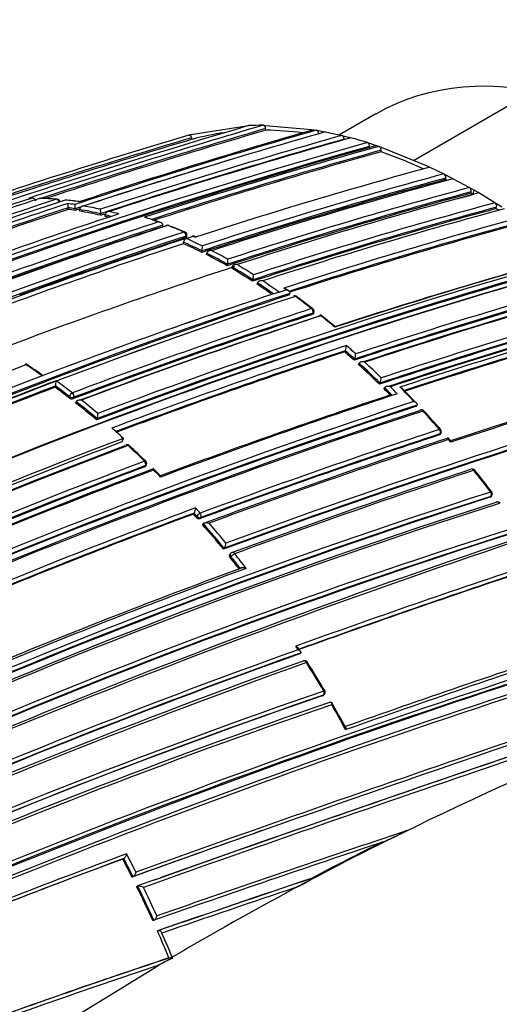
# Model space of a CAD drawing. Units: millimetres. Extents: x 23 to 1299, y 29 to 2153.
# Drawn here: x 200 to 214, y 326 to 356 of the extents above; entities that cross this region are included whole.
import ezdxf

# ---------------------------------------------------------------- set-up
doc = ezdxf.new("R2010")
doc.units = ezdxf.units.MM
doc.layers.add('DV5_Défaut', color=7, linetype='Continuous')
doc.layers.add('Défaut', color=7, linetype='Continuous')

# ---------------------------------------------------------------- blocks, each defined once
blk = doc.blocks.new('SE4')
at = {"layer": 'DV5_Défaut', "color": 7, "linetype": 'Continuous'}
for p, q in [((61.445, 261.573), (64.406, 263.283)), ((60.296, 262.984), (59.19, 262.345)), ((54.659, 262.357), (56.356, 262.628)), ((56.356, 262.628), (56.419, 262.631)), ((56.858, 262.639), (56.922, 262.638)), ((56.922, 262.638), (58.336, 262.515)), ((56.945, 262.491), (56.937, 262.54)), ((58.336, 262.515), (58.403, 262.504)), ((58.403, 262.504), (58.481, 262.491)), ((58.481, 262.491), (58.548, 262.479)), ((58.548, 262.479), (58.69, 262.453)), ((54.602, 262.341), (54.659, 262.357)), ((54.702, 262.213), (54.687, 262.261)), ((58.69, 262.453), (58.757, 262.44)), ((58.757, 262.44), (59.258, 262.33)), ((59.258, 262.33), (59.326, 262.313)), ((59.326, 262.313), (59.468, 262.277)), ((59.328, 262.199), (59.328, 262.216)), ((59.468, 262.277), (59.536, 262.258)), ((60.035, 262.114), (60.104, 262.092)), ((60.101, 261.948), (60.102, 261.996)), ((60.104, 262.092), (60.245, 262.046)), ((60.245, 262.046), (60.315, 262.023)), ((60.315, 262.023), (60.388, 261.999)), ((60.388, 261.999), (60.457, 261.975)), ((60.451, 261.831), (60.453, 261.879)), ((60.457, 261.975), (61.872, 261.4)), ((61.872, 261.4), (61.942, 261.367)), ((61.942, 261.367), (62.366, 261.16)), ((62.366, 261.16), (62.437, 261.124)), ((62.416, 260.987), (62.423, 261.033)), ((62.437, 261.124), (62.579, 261.052)), ((62.579, 261.052), (62.65, 261.014)), ((62.65, 261.014), (63.144, 260.744)), ((63.144, 260.744), (63.215, 260.704)), ((63.215, 260.704), (63.286, 260.663)), ((49.718, 260.416), (49.788, 260.417)), ((49.819, 260.419), (49.747, 260.418)), ((63.188, 260.569), (63.197, 260.614)), ((63.258, 260.529), (63.286, 260.663)), ((63.357, 260.622), (63.286, 260.663)), ((63.428, 260.581), (63.357, 260.622)), ((63.922, 260.28), (63.428, 260.581)), ((50.928, 260.082), (50.922, 260.131)), ((50.922, 260.131), (50.922, 260.131)), ((51.138, 260.051), (51.133, 260.099)), ((51.133, 260.099), (51.133, 260.099)), ((51.278, 260.028), (51.274, 260.076)), ((51.274, 260.076), (51.274, 260.076)), ((63.993, 260.235), (63.922, 260.28)), ((63.961, 260.104), (63.971, 260.147)), ((64.134, 260.145), (63.993, 260.235)), ((51.91, 259.9), (51.907, 259.948)), ((51.907, 259.948), (51.907, 259.948)), ((52.048, 259.914), (52.048, 259.915)), ((52.05, 259.867), (52.048, 259.914)), ((53.807, 259.553), (53.808, 259.599)), ((53.808, 259.599), (53.808, 259.6)), ((54.447, 259.175), (54.516, 259.198)), ((54.515, 259.269), (54.512, 259.223)), ((54.516, 259.198), (54.731, 259.268)), ((54.516, 259.198), (54.516, 259.198)), ((54.54, 259.246), (54.543, 259.292)), ((54.8, 259.249), (54.73, 259.281)), ((54.731, 259.268), (54.802, 259.236)), ((54.436, 259.037), (54.44, 259.083)), ((54.998, 258.773), (55.003, 258.818)), ((55.003, 258.818), (55.003, 258.818)), ((55.138, 258.702), (55.144, 258.748)), ((55.144, 258.748), (55.144, 258.748)), ((55.77, 258.367), (55.777, 258.412)), ((55.777, 258.412), (55.777, 258.412)), ((55.908, 258.288), (55.916, 258.332)), ((55.916, 258.332), (55.916, 258.332)), ((56.539, 257.894), (56.549, 257.936)), ((56.549, 257.936), (56.549, 257.936)), ((56.68, 257.801), (56.69, 257.844)), ((56.69, 257.844), (56.69, 257.844)), ((57.56, 257.635), (57.489, 257.685)), ((57.276, 257.542), (57.345, 257.565)), ((57.345, 257.565), (57.56, 257.635)), ((57.345, 257.565), (57.345, 257.565)), ((57.637, 257.603), (57.566, 257.652)), ((57.665, 257.483), (57.677, 257.524)), ((57.677, 257.524), (57.677, 257.524)), ((58.373, 257.056), (57.877, 257.426)), ((58.366, 256.885), (58.379, 256.925)), ((58.394, 256.908), (58.407, 256.948)), ((59.035, 256.526), (58.611, 256.868)), ((59.348, 255.743), (59.365, 255.78)), ((59.365, 255.781), (59.365, 255.78)), ((59.629, 255.491), (59.646, 255.528)), ((59.646, 255.528), (59.646, 255.528)), ((59.77, 255.362), (59.787, 255.399)), ((59.787, 255.399), (59.787, 255.399)), ((50.204, 255.042), (50.135, 255.016)), ((50.135, 255.016), (50.135, 255.015)), ((50.526, 254.667), (50.537, 254.707)), ((50.537, 254.707), (50.537, 254.707)), ((60.402, 254.76), (60.42, 254.795)), ((60.42, 254.795), (60.421, 254.795)), ((50.95, 254.349), (50.962, 254.389)), ((60.543, 254.621), (60.561, 254.656)), ((60.561, 254.656), (60.561, 254.656)), ((60.772, 254.444), (60.773, 254.444)), ((61.533, 254.188), (61.108, 254.624)), ((51.097, 254.362), (51.086, 254.323)), ((51.158, 254.188), (51.17, 254.227)), ((51.17, 254.227), (51.17, 254.227)), ((61.528, 254.089), (61.548, 254.122)), ((61.548, 254.122), (61.548, 254.122)), ((51.79, 253.675), (51.804, 253.713)), ((51.804, 253.713), (51.804, 253.714)), ((52.326, 253.365), (52.257, 253.425)), ((62.225, 253.217), (62.247, 253.248)), ((62.249, 253.234), (62.271, 253.265)), ((52.562, 253.002), (52.609, 253.112)), ((62.565, 253.043), (62.495, 253.125)), ((62.573, 252.994), (62.502, 253.076)), ((53.261, 252.248), (53.278, 252.282)), ((53.288, 252.27), (53.305, 252.305)), ((63.769, 251.318), (63.794, 251.345)), ((63.79, 251.331), (63.815, 251.358)), ((54.739, 250.807), (54.76, 250.838)), ((54.841, 250.746), (54.76, 250.838)), ((54.76, 250.838), (54.76, 250.838)), ((54.821, 250.715), (54.841, 250.746)), ((54.965, 250.703), (54.944, 250.673)), ((55.02, 250.489), (55.041, 250.519)), ((55.041, 250.519), (55.041, 250.519)), ((55.652, 249.741), (55.675, 249.769)), ((55.675, 249.769), (55.675, 249.769)), ((55.869, 249.609), (55.847, 249.581)), ((55.883, 249.513), (55.86, 249.485)), ((57.971, 246.557), (57.998, 246.578)), ((57.998, 246.578), (57.998, 246.578)), ((58.664, 245.277), (58.693, 245.295)), ((58.674, 245.282), (58.703, 245.299)), ((56.752, 241.158), (56.81, 241.178)), ((52.587, 240.313), (52.618, 240.326)), ((52.618, 240.326), (52.618, 240.326)), ((52.868, 239.764), (52.899, 239.776)), ((52.899, 239.776), (52.9, 239.776)), ((53.555, 239.679), (53.635, 239.708)), ((58.43, 239.743), (57.88, 239.453)), ((58.329, 239.722), (58.363, 239.729)), ((53.009, 239.481), (53.04, 239.493)), ((53.04, 239.493), (53.04, 239.493)), ((53.501, 238.439), (53.533, 238.448)), ((53.533, 238.448), (53.533, 238.448)), ((53.641, 238.125), (53.674, 238.134)), ((53.992, 237.303), (54.026, 237.309)), ((54.094, 237.323), (54.09, 237.288)), ((51.271, 235.599), (53.685, 237.08))]:
    blk.add_line(p, q, dxfattribs=at)
for centre, radius, start, end in [((122.198, 39.615), 232.514, 106.43339, 110.17847), ((121.906, 41.116), 230.876, 106.36439, 108.22028), ((121.581, 42.204), 229.623, 106.3511, 108.14032), ((121.63, 42.042), 229.744, 106.35303, 108.10692), ((112.636, 73.266), 196.822, 105.97074, 108.21084), ((112.882, 72.316), 197.837, 105.98419, 108.14763), ((56.802, 253.838), 8.801, 89.6381, 92.4948), ((56.79, 252.659), 9.833, 82.5699, 89.0974), ((124.728, 27.239), 245.337, 106.60873, 108.44726), ((124.149, 29.1), 243.288, 106.58955, 108.10616), ((124.172, 29.028), 243.314, 106.58981, 107.99392), ((111.371, 77.776), 192.013, 105.90296, 108.19893), ((109.395, 85.045), 184.238, 105.79128, 108.18311), ((109.195, 85.756), 183.37, 105.78015, 108.20491), ((108.318, 88.997), 179.998, 105.72455, 108.17246), ((56.755, 254.732), 7.757, 97.911, 105.3526), ((56.173, 249.729), 12.973, 72.6843, 74.9758), ((106.577, 95.495), 172.997, 105.60672, 118.7619), ((106.597, 95.529), 172.838, 105.60537, 118.79485), ((106.032, 97.824), 170.445, 105.55848, 110.66234), ((105.569, 99.501), 168.662, 105.53813, 108.07208), ((105.512, 99.743), 168.28, 105.53106, 108.0151), ((112.351, 74.246), 195.676, 106.70995, 108.23111), ((105.536, 99.641), 168.34, 105.5344, 107.9904), ((55.433, 247.484), 15.2, 65.4811, 70.7206), ((101.718, 115.02), 151.655, 105.20523, 108.02065), ((100.93, 118.429), 147.669, 105.11848, 108.12263), ((100.883, 118.63), 147.504, 105.11359, 108.1219), ((100.933, 118.42), 147.859, 105.11959, 108.09423), ((100.388, 120.761), 145.241, 105.05982, 108.08761), ((62.298, 261.053), 0.127, 350.6273, 57.2395), ((54.605, 245.662), 17.201, 62.8193, 62.9918), ((99.52, 124.59), 140.93, 104.95812, 108.07764), ((63.072, 260.639), 0.128, 348.7639, 55.4768), ((110.289, 77.939), 191.977, 108.12576, 112.81321), ((116.103, 58.8), 212.243, 108.20674, 110.29002), ((114.765, 63.527), 207.248, 108.19312, 110.32675), ((50.074, 260.317), 0.1, 88.6835, 108.2104), ((49.837, 250.852), 9.565, 85.6391, 88.6785), ((49.896, 250.538), 9.878, 85.9922, 88.9447), ((50.578, 260.292), 0.1, 7.9405, 85.6432), ((99.553, 124.469), 140.875, 104.95933, 108.1069), ((99.508, 124.665), 140.714, 104.95425, 108.10629), ((99.802, 124.429), 140.927, 104.95799, 108.07759), ((108.268, 98.066), 168.583, 105.48499, 105.64527), ((53.716, 244.009), 19.078, 59.988, 60.2311), ((109.534, 80.952), 188.77, 108.11595, 112.88374), ((110.633, 78.733), 191.097, 108.21014, 110.50162), ((110.659, 78.798), 190.919, 108.23343, 110.44334), ((110.705, 78.634), 191.041, 108.23414, 110.425), ((49.766, 250.029), 10.391, 81.7206, 84.0827), ((50.145, 252.358), 8.037, 81.9979, 85.0463), ((49.546, 249.89), 10.459, 81.313, 82.4848), ((51.92, 260.257), 1.006, 179.8431, 187.2086), ((49.45, 249.52), 10.713, 80.9574, 82.0986), ((49.458, 249.499), 10.685, 80.952, 82.0931), ((52.26, 260.227), 1.133, 179.8663, 186.4632), ((112.406, 74.052), 195.83, 108.19932, 108.23186), ((49.323, 248.79), 11.453, 76.9609, 80.1925), ((49.374, 248.854), 11.51, 77.3103, 79.8546), ((53.99, 260.085), 2.087, 180.0531, 183.7519), ((101.659, 119.973), 145.113, 105.05716, 108.11489), ((101.755, 119.755), 145.388, 105.0631, 108.11558), ((101.671, 119.993), 145.277, 105.06077, 108.08779), ((102.755, 117.407), 147.808, 105.11825, 108.09396), ((63.846, 260.176), 0.128, 347.0114, 53.875), ((53.184, 243.088), 20.142, 57.3854, 57.6525), ((106.935, 93.859), 174.788, 108.15819, 110.63985), ((49.331, 248.77), 11.425, 76.9557, 80.1871), ((109.251, 85.556), 183.532, 108.17034, 108.20572), ((49.137, 247.988), 12.277, 75.3685, 76.286), ((49.144, 247.964), 12.253, 75.7592, 76.2808), ((49.202, 248.101), 12.282, 74.5993, 75.9651), ((48.961, 246.639), 13.882, 70.1648, 72.0143), ((48.497, 244.497), 16.066, 70.9773, 72.5677), ((104.486, 113.209), 151.927, 105.20896, 108.01929), ((105.419, 100.935), 166.983, 108.05302, 110.7033), ((105.383, 101.125), 166.655, 108.0273, 110.73238), ((105.423, 100.962), 166.779, 108.02824, 110.73079), ((105, 102.89), 164.807, 108.04344, 110.72884), ((53.95, 259.498), 0.1, 68.9864, 108.0407), ((48.484, 245.357), 15.25, 66.9743, 68.984), ((50.789, 250.717), 9.427, 66.9326, 70.1709), ((104.494, 113.204), 151.793, 105.20794, 107.97889), ((104.379, 113.474), 151.465, 105.20135, 107.96018), ((109.33, 93.014), 175.195, 108.25569, 121.47641), ((109.397, 92.913), 175.175, 108.25813, 121.47602), ((104.172, 107.307), 159.802, 108.12948, 110.81885), ((104.105, 107.497), 159.6, 108.12778, 110.82054), ((108.924, 93.88), 174.065, 108.21562, 109.97757), ((54.575, 259.076), 0.135, 115.7282, 177.1841), ((54.443, 259.299), 0.1, 0, 66.9775), ((47.711, 244.006), 16.646, 63.9902, 65.8709), ((54.443, 259.299), 0.1, 356.136, 0), ((104.279, 106.83), 160.16, 108.1318, 110.76995), ((47.652, 243.896), 16.591, 63.7201, 65.8635), ((47.642, 243.91), 16.626, 63.722, 65.8661), ((53.624, 258.969), 1.387, 353.7582, 359.9026), ((112.046, 94.187), 170.663, 105.56312, 110.66036), ((47.055, 242.704), 17.925, 60.9104, 63.1965), ((47.044, 242.715), 17.962, 60.9114, 63.1982), ((47.088, 242.758), 18.041, 61.1668, 62.9443), ((110.806, 97.461), 167.257, 105.50886, 108.02803), ((111.473, 95.766), 169.065, 105.53817, 108.06619), ((112.804, 92.241), 172.449, 105.59769, 118.77478), ((113.095, 91.712), 173.029, 105.60927, 118.76184), ((108.268, 98.066), 168.583, 108.06476, 110.63167), ((111.805, 94.789), 169.843, 105.54819, 110.6927), ((112.04, 94.173), 170.533, 105.5602, 110.68476), ((54.75, 258.568), 1.039, 351.3418, 359.7057), ((45.502, 240.913), 20.252, 56.9748, 59.0822), ((45.489, 240.923), 20.292, 56.973, 59.0813), ((45.53, 240.961), 20.377, 57.2068, 58.8457), ((55.798, 258.1), 0.769, 347.7318, 359.3197), ((44.615, 239.557), 21.873, 55.0957, 56.5223), ((44.601, 239.566), 21.915, 54.9725, 56.5203), ((44.603, 239.546), 22.068, 54.7349, 56.2939), ((115.705, 84.871), 179.599, 105.7177, 108.1934), ((115.894, 84.394), 180.14, 105.72606, 108.19462), ((115.878, 84.51), 180.165, 105.72957, 108.17504), ((117.339, 80.714), 183.899, 105.78479, 108.18121), ((112.697, 90.81), 175.559, 108.26447, 121.47599), ((112.732, 91.041), 175.211, 108.25693, 121.47633), ((113.001, 90.114), 176.279, 108.29506, 115.89972), ((107, 105.674), 159.802, 108.12948, 110.81885), ((107.104, 105.381), 160.112, 108.13209, 110.81623), ((57.819, 257.35), 0.1, 53.8809, 108.0174), ((43.85, 238.266), 23.73, 52.3721, 53.8687), ((116.658, 82.421), 182.086, 105.7572, 108.15684), ((120.449, 72.432), 191.989, 105.90263, 108.22012), ((120.566, 72.148), 192.434, 105.91008, 108.20085), ((112.669, 91.021), 175.21, 108.65222, 121.48127), ((109.427, 100.237), 164.935, 108.04418, 110.72749), ((109.324, 100.447), 164.528, 108.04243, 110.73044), ((109.428, 100.223), 164.807, 108.04391, 110.72796), ((109.897, 99.145), 165.829, 108.0222, 110.68803), ((110.318, 98.22), 166.833, 108.05215, 110.70479), ((58.312, 256.98), 0.1, 0, 52.3857), ((58.312, 256.98), 0.1, 341.6826, 360), ((43.105, 237.305), 24.947, 50.2903, 51.5443), ((120.229, 72.995), 191.358, 105.89385, 108.21871), ((121.314, 70.152), 194.248, 105.9348, 108.19025), ((122.086, 68.177), 196.337, 105.96266, 108.20848), ((123.05, 65.426), 199.151, 105.99632, 108.14532), ((122.772, 66.218), 198.174, 105.98553, 108.11339), ((122.534, 66.832), 197.49, 105.97659, 108.0993), ((114.159, 89.026), 175.667, 108.164, 110.63327), ((58.916, 255.956), 0.481, 338.6715, 358.0453), ((41.967, 236.111), 26.4, 47.8579, 48.6817), ((113.972, 89.522), 174.996, 108.18264, 110.60846), ((113.842, 89.815), 174.648, 108.18097, 110.59708), ((41.39, 235.455), 27.095, 47.6865, 48.4848), ((41.364, 235.449), 27.155, 47.6803, 48.4788), ((59.216, 255.704), 0.465, 337.7192, 357.8569), ((114.643, 86.62), 180.822, 111.06884, 121.3871), ((37.969, 237.538), 21.316, 55.0715, 56.8202), ((37.492, 237.033), 21.982, 54.891, 56.453), ((40.498, 234.488), 28.41, 45.5242, 47.2847), ((40.477, 234.488), 28.463, 45.5168, 47.2782), ((40.5, 234.505), 28.575, 45.694, 47.0816), ((114.79, 86.804), 180.209, 111.0253, 121.3764), ((133.644, 36.645), 227.77, 106.32938, 108.18322), ((134.897, 33.163), 231.423, 106.35955, 108.21125), ((109.976, 98.217), 167.54, 110.77225, 113.43418), ((109.83, 98.572), 167.014, 110.7945, 113.41148), ((49.825, 254.879), 0.732, 346.4281, 359.0105), ((36.563, 235.614), 23.661, 52.5162, 53.8014), ((36.752, 235.852), 23.497, 52.5114, 54.0187), ((136.259, 30.738), 233.515, 106.44479, 110.17361), ((60.038, 254.974), 0.422, 335.017, 357.3995), ((40.792, 234.772), 28.18, 44.3393, 44.9519), ((109.773, 98.673), 166.866, 110.7969, 113.38762), ((36.594, 235.628), 23.592, 52.5169, 53.8023), ((120.124, 74.22), 189.745, 108.22794, 110.4811), ((121.168, 71.517), 192.607, 108.21967, 110.49316), ((135.823, 31.783), 232.234, 106.42814, 110.19477), ((135.875, 31.756), 232.297, 106.43096, 110.19699), ((39.682, 233.657), 29.575, 44.621, 45.1429), ((39.662, 233.658), 29.626, 44.5561, 45.1353), ((39.872, 233.712), 29.782, 43.5616, 44.7357), ((120.004, 75.084), 188.314, 108.09067, 112.91252), ((120.157, 74.731), 188.722, 108.09263, 112.90497), ((120.281, 74.445), 189.17, 108.11793, 112.87583), ((51.045, 254.473), 0.156, 232.6462, 285.1833), ((35.66, 234.43), 25.111, 50.0338, 51.89), ((35.641, 234.43), 25.162, 50.0321, 51.8891), ((35.666, 234.452), 25.269, 50.2286, 51.6798), ((120.803, 73.087), 190.299, 108.11764, 112.84542), ((121.305, 71.916), 191.531, 108.12352, 112.82169), ((51.253, 253.89), 0.578, 342.1858, 358.4052), ((61.685, 253.88), 0.1, 42.8469, 108.1777), ((38.602, 232.513), 31.529, 41.4538, 42.826), ((35.613, 229.65), 35.691, 41.6918, 42.901), ((34.371, 232.987), 27.159, 47.8165, 48.6167), ((126.738, 56.896), 206.649, 108.19108, 110.3296), ((127.158, 55.868), 207.914, 108.19598, 110.32279), ((126.955, 56.363), 207.246, 108.1935, 110.32619), ((62.19, 253.322), 0.1, 0, 41.4761), ((62.19, 253.322), 0.1, 324.8801, 0), ((114.242, 89.271), 175.05, 110.61521, 121.27316), ((114.275, 89.183), 174.916, 110.62793, 121.26425), ((114.331, 89.138), 174.953, 110.60954, 121.24689), ((114.33, 89.023), 175.227, 110.64024, 113.82292), ((52.717, 252.822), 0.1, 47.2392, 110.6185), ((33.4, 231.978), 28.493, 45.8414, 47.2293), ((29.94, 228.135), 33.687, 46.132, 47.3027), ((127.882, 53.89), 209.687, 108.17854, 110.30359), ((128.575, 52.158), 211.503, 108.20369, 110.29424), ((140.707, 20.97), 241.403, 106.57097, 113.98835), ((141.661, 18.474), 244.003, 106.59552, 113.92757), ((115.847, 85.445), 178.322, 110.55073, 113.07213), ((115.772, 85.605), 178.008, 110.55295, 113.07702), ((53.215, 252.349), 0.1, 0, 45.8523), ((53.215, 252.349), 0.1, 333.6969, 0), ((115.666, 85.835), 177.729, 110.556, 113.08345), ((116.16, 84.671), 178.84, 110.51246, 113.03909), ((116.516, 83.893), 179.66, 110.52467, 113.02642), ((17.887, 216.253), 50.607, 44.9071, 45.2468), ((33.251, 231.806), 28.72, 44.4962, 45.0957), ((133.645, 38.25), 225.222, 108.2334, 110.19592), ((134.429, 36.249), 227.314, 108.24046, 110.18512), ((63.23, 252.084), 0.1, 38.6324, 108.2553), ((36.721, 230.935), 33.985, 37.1955, 38.6074), ((34.292, 228.926), 37.162, 37.3793, 38.6676), ((119.729, 75.798), 184.372, 107.66137, 120.12565), ((63.743, 251.427), 0.1, 316.3604, 360), ((63.743, 251.427), 0.1, 0, 37.2218), ((120.029, 75.129), 184.954, 107.70902, 120.12029), ((119.599, 76.095), 183.921, 107.66305, 120.14707), ((119.852, 75.331), 184.504, 107.63662, 120.07593), ((120.141, 74.662), 185.168, 107.63173, 120.03301), ((64.002, 251.08), 0.1, 36.5004, 108.297), ((121.091, 72.284), 190.61, 110.34976, 112.68001), ((120.298, 74.26), 188.348, 110.36289, 112.6741), ((120.154, 74.595), 187.962, 110.36633, 112.66113), ((31.089, 229.634), 31.743, 41.6143, 41.8348), ((54.428, 251.02), 0.378, 331.2306, 356.7118), ((32.664, 231.054), 29.8, 41.6021, 42.011), ((54.917, 250.793), 0.123, 218.8094, 282.9533), ((30.442, 229.071), 32.6, 39.3476, 41.0686), ((30.413, 229.062), 32.664, 39.3417, 41.0634), ((30.418, 229.066), 32.8, 39.4982, 40.8793), ((121.422, 70.664), 188.522, 107.55088, 119.71553), ((121.865, 69.689), 189.445, 107.61292, 119.70461), ((121.253, 71.07), 187.958, 107.55264, 119.74293), ((55.39, 249.952), 0.338, 327.4021, 356.0433), ((55.947, 249.546), 0.1, 110.2115, 141.0083), ((29.937, 228.667), 33.425, 37.805, 38.7802), ((29.614, 228.396), 33.668, 38.0346, 38.7824), ((29.582, 228.384), 33.737, 37.9975, 38.7767), ((160.944, -39.034), 303.844, 108.39348, 109.83265), ((126.516, 57.525), 204.133, 110.15871, 112.27941), ((127.987, 53.793), 208.084, 110.13841, 112.26808), ((160.058, -36.601), 301.135, 108.40152, 109.81975), ((159.384, -34.731), 299.136, 108.39852, 109.81934), ((306.507, -468.186), 752.118, 107.939973, 109.698737), ((330.36, -539.684), 827.056, 107.987418, 109.591336), ((322.115, -515.342), 801.359, 107.966603, 109.567151), ((298.079, -443.274), 725.721, 107.96287, 109.417527), ((129.606, 46.086), 213.015, 109.6631, 113.9258), ((341.937, -574.021), 863.188, 108.00912, 109.540861), ((31.678, 229.633), 31.299, 32.9982, 33.2362), ((40.67, 235.409), 20.643, 32.9042, 33.2642), ((209.288, -181.243), 451.22, 108.4609, 109.41003), ((212.259, -189.82), 460.206, 108.45368, 109.40276), ((105.518, 150.775), 100.658, 107.5712, 116.50529), ((140.917, 12.855), 245.044, 107.57141, 115.0246), ((135.452, 26.803), 230.103, 107.31404, 115.25296), ((135.934, 25.389), 231.704, 107.32985, 115.18065), ((129.533, 46.369), 212.594, 109.67067, 113.97942), ((129.291, 46.938), 211.988, 109.65215, 113.97395), ((130.824, 42.566), 216.366, 109.64683, 113.84012), ((131.382, 41.071), 217.882, 109.63181, 113.79519), ((58.123, 246.248), 0.1, 32.2836, 109.8093), ((27.409, 226.862), 36.389, 30.6654, 32.2663), ((34.942, 231.338), 27.658, 30.6453, 32.7469), ((138.971, 16.801), 240.4, 107.39244, 114.986), ((139.751, 14.553), 242.683, 107.40672, 114.89232), ((117.545, 73.265), 181.931, 108.86825, 118.93146), ((58.651, 245.385), 0.1, 0, 30.6841), ((117.094, 74.439), 180.554, 108.88172, 119.00832), ((117.407, 73.675), 181.385, 108.88644, 118.9692), ((58.651, 245.385), 0.1, 301.2737, 0), ((116.819, 74.402), 180.235, 108.74019, 118.90657), ((116.986, 73.857), 180.718, 108.73092, 118.84694), ((19.547, 222.309), 45.504, 28.9318, 30.0203), ((27.231, 226.754), 36.597, 28.5573, 29.9106), ((290.546, -421.116), 702.32, 109.444786, 109.780523), ((298.079, -443.274), 725.721, 109.417527, 109.745491), ((261.681, -359.949), 633.662, 108.439867, 109.167796), ((56.824, 249.629), 9.538, 292.8594, 297.6309), ((239.237, -293.537), 563.467, 108.49108, 109.24292), ((106.949, 147.485), 104.267, 116.47135, 117.79437), ((107.39, 146.912), 104.952, 116.47889, 117.80787), ((131.072, 28.201), 226.273, 110.26429, 112.22444), ((129.162, 33.35), 220.676, 110.29544, 112.25857), ((128.934, 34.065), 219.925, 110.31311, 112.27413), ((19.546, 223.044), 37.282, 26.6467, 27.594), ((19.506, 223.022), 37.361, 26.6436, 27.5911), ((19.716, 223.13), 37.266, 26.774, 27.7289), ((221.145, -245.928), 512.216, 108.53393, 109.08795), ((220.892, -245.604), 511.824, 108.5147, 109.06917), ((107.742, 146.305), 105.652, 117.82328, 120.51661), ((56.62, 242.242), 3.061, 294.3153, 304.8092), ((19.82, 223.178), 36.977, 24.3763, 26.1615), ((19.78, 223.157), 37.055, 24.3729, 26.1584), ((19.777, 223.155), 37.2, 24.503, 25.98), ((322.115, -515.342), 801.359, 109.576763, 109.580343), ((216.583, -233.851), 499.203, 108.53678, 109.0338), ((20.483, 223.474), 36.251, 22.4246, 23.8381), ((20.397, 223.425), 36.45, 22.413, 23.6702), ((131.074, 5.543), 244.238, 108.38883, 110.14535), ((131.052, 5.866), 243.929, 108.41579, 110.16057), ((54.035, 237.23), 0.0801, 46.0911, 96.1583), ((130.881, 5.534), 244.076, 108.43813, 110.10188), ((55.757, 233.524), 4.116, 113.8908, 120.2317)]:
    blk.add_arc(centre, radius, start, end, dxfattribs=at)
for centre, major_axis, ratio, start_param, end_param in [((69.296, 247.395), (9, -15.588), 0.57735, 0, 3.141593), ((50.074, 260.317), (0.0313, -0.095), 0.685879, 2.926017, 3.141593), ((50.074, 260.317), (-0.0023, -0.1), 0.770625, 3.128185, 3.388351), ((50.578, 260.292), (-0.0076, -0.0997), 0.759741, 3.141593, 3.425296), ((50.578, 260.292), (-0.0312, 0.095), 0.686102, 4.454714, 6.03032), ((53.95, 259.498), (0.031, -0.0951), 0.687089, 2.65126, 3.60499), ((53.95, 259.498), (-0.0359, -0.0933), 0.664873, 3.141593, 3.617414), ((53.95, 259.498), (-0.0359, -0.0933), 0.664873, 3.085429, 3.141593), ((54.443, 259.299), (-0.0391, -0.092), 0.648069, 3.141593, 3.639073), ((54.443, 259.299), (-0.0309, 0.0951), 0.687225, 4.183653, 5.759246), ((54.443, 259.299), (-0.0998, 0.0067), 0.366252, 2.401869, 3.141593), ((57.819, 257.35), (0.0309, -0.0951), 0.687158, 2.361054, 3.141593), ((57.819, 257.35), (-0.0589, -0.0808), 0.496685, 3.141593, 3.77142), ((57.819, 257.35), (-0.0589, -0.0808), 0.496685, 3.102613, 3.141593), ((58.312, 256.98), (-0.061, -0.0792), 0.473968, 3.141593, 3.785449), ((58.312, 256.98), (-0.031, 0.0951), 0.687036, 3.893006, 5.468601), ((58.312, 256.98), (-0.061, -0.0792), 0.473968, 3.111363, 3.141593), ((58.312, 256.98), (-0.0949, 0.0314), 0.530562, 2.516461, 3.141593), ((51.029, 254.417), (0.0608, 0.0794), 0.476236, 0.686008, 2.257228), ((51.029, 254.417), (-0.0959, 0.0283), 0.559581, 0.962607, 2.505922), ((51.029, 254.417), (-0.0354, 0.0935), 0.667057, 3.863045, 5.438664), ((61.685, 253.88), (0.0312, -0.095), 0.685993, 3.141593, 3.661701), ((61.685, 253.88), (0.0312, -0.095), 0.685993, 2.086095, 3.141593), ((61.685, 253.88), (-0.0733, -0.068), 0.299411, 3.141593, 3.867169), ((61.685, 253.88), (-0.0733, -0.068), 0.299411, 3.117074, 3.141593), ((62.19, 253.322), (-0.0749, -0.0662), 0.270235, 3.138034, 3.87765), ((62.19, 253.322), (-0.0312, 0.095), 0.68584, 3.614143, 5.189764), ((62.19, 253.322), (-0.0818, 0.0575), 0.647467, 2.691944, 3.141593), ((52.717, 252.822), (0.0352, -0.0936), 0.667953, 2.170371, 3.141593), ((52.717, 252.822), (-0.0679, -0.0734), 0.386382, 3.141593, 3.870598), ((52.717, 252.822), (-0.0679, -0.0734), 0.386382, 3.115805, 3.141593), ((53.215, 252.349), (-0.0697, -0.0718), 0.360151, 3.138594, 3.880713), ((53.215, 252.349), (-0.0351, 0.0936), 0.668324, 3.701367, 5.276967), ((53.215, 252.349), (-0.0896, 0.0443), 0.629907, 2.608069, 3.141593), ((63.23, 252.084), (0.0313, -0.095), 0.68544, 1.967461, 3.141593), ((63.23, 252.084), (-0.0781, -0.0624), 0.206906, 3.141593, 3.898185), ((63.23, 252.084), (-0.0781, -0.0624), 0.206906, 3.12045, 3.141593), ((63.743, 251.427), (-0.0796, -0.0605), 0.17424, 3.137664, 3.907727), ((63.743, 251.427), (-0.0314, 0.0949), 0.685268, 3.49228, 5.067907), ((63.743, 251.427), (-0.0724, 0.069), 0.683384, 2.791791, 3.141593), ((64.002, 251.08), (0.0314, -0.0949), 0.685145, 3.141593, 3.480799), ((64.002, 251.08), (0.0314, -0.0949), 0.685145, 1.905173, 3.141593), ((54.906, 250.778), (0.0748, 0.0664), 0.273499, 0.766662, 2.337793), ((54.906, 250.778), (-0.0348, 0.0938), 0.670037, 3.590326, 5.165913), ((54.906, 250.778), (-0.0829, 0.0559), 0.668816, 1.198674, 2.693572), ((55.947, 249.546), (0.0777, -0.0629), 0.688857, 3.141593, 4.412683), ((55.947, 249.546), (0.0779, 0.0626), 0.210679, 0.783144, 2.354243), ((55.947, 249.546), (0.0345, -0.0938), 0.671161, 1.94624, 3.141593), ((58.123, 246.248), (0.0339, -0.0941), 0.674301, 3.141593, 3.335399), ((58.123, 246.248), (0.0339, -0.0941), 0.674301, 1.759849, 3.141593), ((58.123, 246.248), (-0.0845, -0.0534), 0.055666, 3.141593, 3.954699), ((58.123, 246.248), (-0.0845, -0.0534), 0.055666, 3.079033, 3.141593), ((58.651, 245.385), (-0.0336, 0.0942), 0.675381, 3.279859, 4.855408), ((58.651, 245.385), (-0.0519, 0.0855), 0.729877, 2.992348, 3.141593)]:
    blk.add_ellipse(centre, major_axis=major_axis, ratio=ratio, start_param=start_param, end_param=end_param, dxfattribs=at)
for points, knots in [([(56.937, 262.54), (56.935, 262.551), (56.932, 262.562), (56.929, 262.572), (56.925, 262.583), (56.92, 262.592), (56.914, 262.601), (56.908, 262.61), (56.901, 262.617), (56.895, 262.623), (56.888, 262.629), (56.88, 262.633), (56.873, 262.636), (56.868, 262.638), (56.863, 262.639), (56.858, 262.639)], [0, 0, 0, 0, 0.212797, 0.212797, 0.212797, 0.425559, 0.425559, 0.425559, 0.638858, 0.638858, 0.638858, 0.853291, 0.853291, 0.853291, 1, 1, 1, 1]), ([(58.554, 262.381), (58.554, 262.392), (58.552, 262.404), (58.549, 262.414), (58.546, 262.425), (58.541, 262.435), (58.536, 262.445), (58.531, 262.454), (58.525, 262.463), (58.518, 262.47), (58.511, 262.476), (58.504, 262.482), (58.496, 262.486), (58.491, 262.488), (58.486, 262.49), (58.481, 262.491)], [0, 0, 0, 0, 0.213422, 0.213422, 0.213422, 0.426823, 0.426823, 0.426823, 0.64054, 0.64054, 0.64054, 0.85492, 0.85492, 0.85492, 1, 1, 1, 1]), ([(54.687, 262.261), (54.684, 262.271), (54.68, 262.282), (54.675, 262.291), (54.67, 262.301), (54.664, 262.31), (54.658, 262.317), (54.651, 262.324), (54.644, 262.33), (54.637, 262.334), (54.63, 262.339), (54.623, 262.341), (54.616, 262.342), (54.611, 262.342), (54.606, 262.342), (54.602, 262.341)], [0, 0, 0, 0, 0.211762, 0.211762, 0.211762, 0.423466, 0.423466, 0.423466, 0.636069, 0.636069, 0.636069, 0.85059, 0.85059, 0.85059, 1, 1, 1, 1]), ([(59.328, 262.216), (59.328, 262.226), (59.326, 262.238), (59.324, 262.249), (59.321, 262.259), (59.317, 262.27), (59.312, 262.28), (59.307, 262.289), (59.301, 262.298), (59.295, 262.306), (59.288, 262.313), (59.281, 262.319), (59.273, 262.323), (59.268, 262.326), (59.263, 262.328), (59.258, 262.33)], [0, 0, 0, 0, 0.213668, 0.213668, 0.213668, 0.427321, 0.427321, 0.427321, 0.641201, 0.641201, 0.641201, 0.855556, 0.855556, 0.855556, 1, 1, 1, 1]), ([(60.102, 261.996), (60.102, 262.007), (60.101, 262.018), (60.099, 262.029), (60.096, 262.04), (60.093, 262.051), (60.088, 262.061), (60.083, 262.07), (60.078, 262.08), (60.071, 262.087), (60.065, 262.095), (60.058, 262.102), (60.05, 262.107), (60.045, 262.11), (60.04, 262.112), (60.035, 262.114)], [0, 0, 0, 0, 0.213875, 0.213875, 0.213875, 0.427741, 0.427741, 0.427741, 0.641758, 0.641758, 0.641758, 0.856087, 0.856087, 0.856087, 1, 1, 1, 1]), ([(60.453, 261.879), (60.454, 261.889), (60.453, 261.901), (60.451, 261.912), (60.449, 261.923), (60.445, 261.934), (60.441, 261.944), (60.436, 261.954), (60.431, 261.963), (60.424, 261.971), (60.418, 261.979), (60.411, 261.986), (60.403, 261.991), (60.398, 261.994), (60.393, 261.997), (60.388, 261.999)], [0, 0, 0, 0, 0.213963, 0.213963, 0.213963, 0.427919, 0.427919, 0.427919, 0.641994, 0.641994, 0.641994, 0.85632, 0.85632, 0.85632, 1, 1, 1, 1]), ([(49.747, 260.419), (49.738, 260.419), (49.729, 260.418), (49.72, 260.416), (49.719, 260.416), (49.718, 260.416), (49.718, 260.416)], [0, 0, 0, 0, 0.932389, 0.932389, 0.932389, 1, 1, 1, 1]), ([(49.939, 260.342), (49.938, 260.351), (49.934, 260.36), (49.93, 260.368), (49.925, 260.375), (49.919, 260.382), (49.912, 260.388), (49.903, 260.397), (49.892, 260.403), (49.88, 260.408), (49.865, 260.414), (49.849, 260.418), (49.832, 260.419), (49.818, 260.42), (49.804, 260.419), (49.79, 260.417), (49.79, 260.417), (49.789, 260.417), (49.788, 260.417)], [0, 0, 0, 0, 0.147765, 0.147765, 0.147765, 0.294466, 0.294466, 0.294466, 0.495551, 0.495551, 0.495551, 0.763434, 0.763434, 0.763434, 0.98915, 0.98915, 0.98915, 1, 1, 1, 1]), ([(51.402, 260.184), (51.401, 260.184), (51.4, 260.184), (51.4, 260.184), (51.385, 260.183), (51.371, 260.18), (51.358, 260.175), (51.342, 260.17), (51.327, 260.162), (51.314, 260.152), (51.304, 260.145), (51.295, 260.136), (51.288, 260.126), (51.283, 260.119), (51.279, 260.111), (51.277, 260.102), (51.274, 260.094), (51.273, 260.085), (51.274, 260.076)], [0, 0, 0, 0, 0.01076, 0.01076, 0.01076, 0.240696, 0.240696, 0.240696, 0.509872, 0.509872, 0.509872, 0.709721, 0.709721, 0.709721, 0.854317, 0.854317, 0.854317, 1, 1, 1, 1]), ([(52.181, 260.017), (52.18, 260.017), (52.179, 260.017), (52.179, 260.017), (52.164, 260.016), (52.15, 260.014), (52.136, 260.01), (52.12, 260.005), (52.104, 259.998), (52.09, 259.989), (52.08, 259.982), (52.071, 259.973), (52.064, 259.964), (52.059, 259.957), (52.054, 259.949), (52.052, 259.941), (52.049, 259.932), (52.047, 259.923), (52.048, 259.915)], [0, 0, 0, 0, 0.010721, 0.010721, 0.010721, 0.242519, 0.242519, 0.242519, 0.512284, 0.512284, 0.512284, 0.711589, 0.711589, 0.711589, 0.855246, 0.855246, 0.855246, 1, 1, 1, 1]), ([(53.312, 259.831), (53.306, 259.833), (53.3, 259.835), (53.293, 259.837), (53.279, 259.84), (53.264, 259.842), (53.25, 259.842), (53.249, 259.842), (53.248, 259.842), (53.248, 259.842)], [0, 0, 0, 0, 0.297135, 0.297135, 0.297135, 0.969339, 0.969339, 0.969339, 1, 1, 1, 1]), ([(53.808, 259.6), (53.808, 259.608), (53.807, 259.617), (53.804, 259.625), (53.801, 259.633), (53.796, 259.64), (53.791, 259.647), (53.784, 259.656), (53.774, 259.664), (53.764, 259.671), (53.75, 259.68), (53.734, 259.686), (53.717, 259.691), (53.703, 259.694), (53.688, 259.696), (53.674, 259.697), (53.673, 259.697), (53.672, 259.697), (53.672, 259.697)], [0, 0, 0, 0, 0.143121, 0.143121, 0.143121, 0.285125, 0.285125, 0.285125, 0.48352, 0.48352, 0.48352, 0.754402, 0.754402, 0.754402, 0.989345, 0.989345, 0.989345, 1, 1, 1, 1]), ([(54.512, 259.223), (54.52, 259.225), (54.526, 259.228), (54.531, 259.232), (54.535, 259.235), (54.538, 259.239), (54.539, 259.243), (54.539, 259.244), (54.54, 259.245), (54.54, 259.246)], [0, 0, 0, 0, 0.456558, 0.456558, 0.456558, 0.913116, 0.913116, 0.913116, 1, 1, 1, 1]), ([(54.731, 259.268), (54.731, 259.269), (54.731, 259.269), (54.731, 259.269), (54.731, 259.275), (54.731, 259.279), (54.731, 259.281), (54.73, 259.282), (54.73, 259.283), (54.73, 259.283)], [0, 0, 0, 0, 0.027612, 0.027612, 0.027612, 0.677813, 0.677813, 0.677813, 1, 1, 1, 1]), ([(55.294, 258.825), (55.294, 258.825), (55.293, 258.825), (55.292, 258.825), (55.277, 258.827), (55.262, 258.826), (55.247, 258.825), (55.23, 258.822), (55.213, 258.818), (55.197, 258.811), (55.186, 258.806), (55.176, 258.799), (55.167, 258.791), (55.161, 258.785), (55.155, 258.778), (55.151, 258.771), (55.147, 258.764), (55.145, 258.756), (55.144, 258.748)], [0, 0, 0, 0, 0.010567, 0.010567, 0.010567, 0.250131, 0.250131, 0.250131, 0.522258, 0.522258, 0.522258, 0.719243, 0.719243, 0.719243, 0.859051, 0.859051, 0.859051, 1, 1, 1, 1]), ([(56.072, 258.399), (56.072, 258.399), (56.071, 258.399), (56.07, 258.4), (56.055, 258.402), (56.039, 258.402), (56.024, 258.401), (56.007, 258.4), (55.989, 258.396), (55.973, 258.39), (55.962, 258.386), (55.951, 258.38), (55.942, 258.372), (55.935, 258.367), (55.929, 258.361), (55.925, 258.354), (55.92, 258.347), (55.917, 258.34), (55.916, 258.332)], [0, 0, 0, 0, 0.01051, 0.01051, 0.01051, 0.253079, 0.253079, 0.253079, 0.526123, 0.526123, 0.526123, 0.722191, 0.722191, 0.722191, 0.860517, 0.860517, 0.860517, 1, 1, 1, 1]), ([(56.85, 257.905), (56.849, 257.905), (56.849, 257.905), (56.848, 257.905), (56.833, 257.908), (56.817, 257.909), (56.801, 257.908), (56.784, 257.908), (56.766, 257.905), (56.75, 257.899), (56.738, 257.895), (56.727, 257.89), (56.718, 257.883), (56.711, 257.878), (56.705, 257.872), (56.7, 257.865), (56.695, 257.859), (56.692, 257.852), (56.69, 257.844)], [0, 0, 0, 0, 0.010472, 0.010472, 0.010472, 0.255074, 0.255074, 0.255074, 0.528713, 0.528713, 0.528713, 0.724153, 0.724153, 0.724153, 0.861492, 0.861492, 0.861492, 1, 1, 1, 1]), ([(57.489, 257.685), (57.49, 257.685), (57.491, 257.685), (57.491, 257.685), (57.507, 257.681), (57.522, 257.677), (57.536, 257.671), (57.547, 257.666), (57.557, 257.66), (57.567, 257.653)], [0, 0, 0, 0, 0.023089, 0.023089, 0.023089, 0.566695, 0.566695, 0.566695, 1, 1, 1, 1]), ([(57.56, 257.635), (57.561, 257.635), (57.561, 257.635), (57.562, 257.635), (57.577, 257.632), (57.592, 257.627), (57.606, 257.621), (57.622, 257.614), (57.636, 257.605), (57.649, 257.594), (57.657, 257.587), (57.665, 257.578), (57.67, 257.568), (57.674, 257.562), (57.677, 257.554), (57.678, 257.547), (57.679, 257.539), (57.679, 257.532), (57.677, 257.524)], [0, 0, 0, 0, 0.010445, 0.010445, 0.010445, 0.256393, 0.256393, 0.256393, 0.530609, 0.530609, 0.530609, 0.725651, 0.725651, 0.725651, 0.862235, 0.862235, 0.862235, 1, 1, 1, 1]), ([(58.394, 256.908), (58.394, 256.908), (58.393, 256.907), (58.393, 256.907), (58.391, 256.901), (58.387, 256.896), (58.381, 256.892), (58.377, 256.889), (58.372, 256.886), (58.366, 256.885)], [0, 0, 0, 0, 0.048759, 0.048759, 0.048759, 0.58977, 0.58977, 0.58977, 1, 1, 1, 1]), ([(58.592, 256.838), (58.594, 256.845), (58.597, 256.851), (58.599, 256.856), (58.601, 256.861), (58.604, 256.865), (58.605, 256.867), (58.608, 256.871), (58.61, 256.872), (58.612, 256.872), (58.615, 256.871), (58.617, 256.867), (58.618, 256.861), (58.619, 256.856), (58.62, 256.849), (58.62, 256.841), (58.62, 256.841), (58.62, 256.84), (58.62, 256.84)], [0, 0, 0, 0, 0.143121, 0.143121, 0.143121, 0.285125, 0.285125, 0.285125, 0.48352, 0.48352, 0.48352, 0.754402, 0.754402, 0.754402, 0.989345, 0.989345, 0.989345, 1, 1, 1, 1]), ([(59.037, 256.529), (59.039, 256.527), (59.041, 256.523), (59.042, 256.518), (59.043, 256.512), (59.044, 256.505), (59.044, 256.497), (59.044, 256.497), (59.044, 256.496), (59.044, 256.496)], [0, 0, 0, 0, 0.498804, 0.498804, 0.498804, 0.978136, 0.978136, 0.978136, 1, 1, 1, 1]), ([(49.64, 255.353), (49.64, 255.354), (49.64, 255.354), (49.64, 255.354), (49.64, 255.362), (49.639, 255.369), (49.639, 255.373), (49.638, 255.378), (49.637, 255.381), (49.635, 255.381), (49.634, 255.381), (49.632, 255.379), (49.631, 255.374), (49.629, 255.371), (49.628, 255.367), (49.627, 255.362), (49.625, 255.357), (49.624, 255.35), (49.622, 255.342)], [0, 0, 0, 0, 0.010565, 0.010565, 0.010565, 0.250066, 0.250066, 0.250066, 0.522406, 0.522406, 0.522406, 0.719431, 0.719431, 0.719431, 0.859143, 0.859143, 0.859143, 1, 1, 1, 1]), ([(59.959, 255.432), (59.958, 255.432), (59.957, 255.432), (59.957, 255.432), (59.941, 255.437), (59.925, 255.44), (59.909, 255.441), (59.891, 255.443), (59.873, 255.442), (59.855, 255.439), (59.843, 255.437), (59.831, 255.434), (59.82, 255.429), (59.813, 255.426), (59.806, 255.421), (59.8, 255.416), (59.795, 255.411), (59.79, 255.405), (59.787, 255.399)], [0, 0, 0, 0, 0.010326, 0.010326, 0.010326, 0.263199, 0.263199, 0.263199, 0.539112, 0.539112, 0.539112, 0.731952, 0.731952, 0.731952, 0.865369, 0.865369, 0.865369, 1, 1, 1, 1]), ([(60.735, 254.682), (60.735, 254.682), (60.734, 254.682), (60.733, 254.682), (60.718, 254.687), (60.702, 254.691), (60.685, 254.693), (60.667, 254.695), (60.649, 254.695), (60.631, 254.693), (60.619, 254.691), (60.607, 254.689), (60.596, 254.684), (60.589, 254.681), (60.581, 254.677), (60.576, 254.672), (60.57, 254.668), (60.565, 254.662), (60.561, 254.656)], [0, 0, 0, 0, 0.010291, 0.010291, 0.010291, 0.265256, 0.265256, 0.265256, 0.541714, 0.541714, 0.541714, 0.733887, 0.733887, 0.733887, 0.866331, 0.866331, 0.866331, 1, 1, 1, 1]), ([(61.029, 254.673), (61.029, 254.673), (61.03, 254.673), (61.03, 254.673), (61.046, 254.668), (61.06, 254.661), (61.074, 254.653), (61.087, 254.646), (61.1, 254.636), (61.11, 254.626)], [0, 0, 0, 0, 0.019478, 0.019478, 0.019478, 0.503434, 0.503434, 0.503434, 1, 1, 1, 1]), ([(51.17, 254.227), (51.172, 254.234), (51.176, 254.241), (51.181, 254.247), (51.186, 254.252), (51.193, 254.258), (51.2, 254.262), (51.21, 254.268), (51.221, 254.273), (51.233, 254.276), (51.249, 254.28), (51.267, 254.282), (51.285, 254.283), (51.301, 254.283), (51.317, 254.281), (51.332, 254.278), (51.333, 254.278), (51.333, 254.278), (51.334, 254.277)], [0, 0, 0, 0, 0.137269, 0.137269, 0.137269, 0.273355, 0.273355, 0.273355, 0.467954, 0.467954, 0.467954, 0.742262, 0.742262, 0.742262, 0.989575, 0.989575, 0.989575, 1, 1, 1, 1]), ([(61.454, 254.236), (61.454, 254.235), (61.455, 254.235), (61.455, 254.235), (61.471, 254.23), (61.485, 254.223), (61.498, 254.215), (61.513, 254.207), (61.526, 254.196), (61.536, 254.185), (61.542, 254.177), (61.548, 254.169), (61.551, 254.16), (61.553, 254.154), (61.555, 254.147), (61.554, 254.141), (61.554, 254.134), (61.552, 254.128), (61.548, 254.122)], [0, 0, 0, 0, 0.010264, 0.010264, 0.010264, 0.266651, 0.266651, 0.266651, 0.543689, 0.543689, 0.543689, 0.73542, 0.73542, 0.73542, 0.867092, 0.867092, 0.867092, 1, 1, 1, 1]), ([(62.249, 253.234), (62.248, 253.231), (62.246, 253.229), (62.244, 253.227), (62.239, 253.223), (62.232, 253.219), (62.225, 253.217)], [0, 0, 0, 0, 0.30323, 0.30323, 0.30323, 1, 1, 1, 1]), ([(62.464, 253.111), (62.468, 253.117), (62.472, 253.121), (62.475, 253.124), (62.479, 253.127), (62.482, 253.129), (62.485, 253.129), (62.489, 253.13), (62.493, 253.128), (62.495, 253.125), (62.499, 253.12), (62.501, 253.113), (62.502, 253.104), (62.503, 253.096), (62.503, 253.088), (62.503, 253.078), (62.502, 253.077), (62.502, 253.077), (62.502, 253.076)], [0, 0, 0, 0, 0.147765, 0.147765, 0.147765, 0.294466, 0.294466, 0.294466, 0.495551, 0.495551, 0.495551, 0.763434, 0.763434, 0.763434, 0.98915, 0.98915, 0.98915, 1, 1, 1, 1]), ([(62.565, 253.043), (62.565, 253.043), (62.566, 253.043), (62.566, 253.043), (62.569, 253.038), (62.571, 253.031), (62.573, 253.022), (62.573, 253.014), (62.574, 253.005), (62.573, 252.995), (62.573, 252.995), (62.573, 252.994), (62.573, 252.994)], [0, 0, 0, 0, 0.029595, 0.029595, 0.029595, 0.544917, 0.544917, 0.544917, 0.979119, 0.979119, 0.979119, 1, 1, 1, 1]), ([(53.288, 252.27), (53.285, 252.265), (53.282, 252.261), (53.278, 252.257), (53.273, 252.253), (53.268, 252.25), (53.261, 252.248)], [0, 0, 0, 0, 0.482053, 0.482053, 0.482053, 1, 1, 1, 1]), ([(53.525, 252.148), (53.525, 252.148), (53.525, 252.149), (53.525, 252.149), (53.525, 252.159), (53.525, 252.167), (53.524, 252.174), (53.523, 252.182), (53.521, 252.189), (53.518, 252.192), (53.516, 252.194), (53.513, 252.195), (53.51, 252.194), (53.508, 252.192), (53.505, 252.19), (53.502, 252.186), (53.499, 252.183), (53.496, 252.178), (53.493, 252.171)], [0, 0, 0, 0, 0.010724, 0.010724, 0.010724, 0.242194, 0.242194, 0.242194, 0.512087, 0.512087, 0.512087, 0.71151, 0.71151, 0.71151, 0.855205, 0.855205, 0.855205, 1, 1, 1, 1]), ([(53.737, 251.935), (53.737, 251.935), (53.737, 251.935), (53.737, 251.936), (53.737, 251.946), (53.737, 251.954), (53.736, 251.961), (53.735, 251.97), (53.733, 251.976), (53.73, 251.98), (53.73, 251.98), (53.73, 251.98), (53.729, 251.98)], [0, 0, 0, 0, 0.020434, 0.020434, 0.020434, 0.460504, 0.460504, 0.460504, 0.974112, 0.974112, 0.974112, 1, 1, 1, 1]), ([(63.79, 251.331), (63.79, 251.331), (63.789, 251.331), (63.789, 251.331), (63.784, 251.325), (63.777, 251.321), (63.769, 251.318)], [0, 0, 0, 0, 0.041063, 0.041063, 0.041063, 1, 1, 1, 1]), ([(55.041, 250.519), (55.045, 250.524), (55.05, 250.529), (55.057, 250.533), (55.063, 250.537), (55.07, 250.54), (55.078, 250.542), (55.089, 250.546), (55.101, 250.548), (55.114, 250.548), (55.132, 250.549), (55.15, 250.548), (55.168, 250.545), (55.184, 250.542), (55.2, 250.538), (55.215, 250.533), (55.216, 250.533), (55.217, 250.532), (55.217, 250.532)], [0, 0, 0, 0, 0.133107, 0.133107, 0.133107, 0.264984, 0.264984, 0.264984, 0.456727, 0.456727, 0.456727, 0.73341, 0.73341, 0.73341, 0.98973, 0.98973, 0.98973, 1, 1, 1, 1]), ([(55.86, 249.485), (55.853, 249.494), (55.847, 249.503), (55.843, 249.512), (55.839, 249.521), (55.837, 249.531), (55.836, 249.54), (55.835, 249.549), (55.836, 249.557), (55.838, 249.565), (55.84, 249.571), (55.843, 249.576), (55.847, 249.581)], [0, 0, 0, 0, 0.265227, 0.265227, 0.265227, 0.530453, 0.530453, 0.530453, 0.795678, 0.795678, 0.795678, 1, 1, 1, 1]), ([(56.346, 249.155), (56.345, 249.155), (56.344, 249.156), (56.344, 249.156), (56.329, 249.162), (56.313, 249.167), (56.296, 249.17), (56.279, 249.174), (56.26, 249.176), (56.242, 249.176), (56.23, 249.177), (56.217, 249.176), (56.206, 249.173), (56.198, 249.171), (56.191, 249.169), (56.184, 249.166), (56.177, 249.162), (56.172, 249.158), (56.168, 249.154)], [0, 0, 0, 0, 0.010224, 0.010224, 0.010224, 0.26926, 0.26926, 0.26926, 0.546707, 0.546707, 0.546707, 0.737578, 0.737578, 0.737578, 0.868166, 0.868166, 0.868166, 1, 1, 1, 1]), ([(57.857, 246.788), (57.858, 246.787), (57.859, 246.787), (57.859, 246.787), (57.874, 246.78), (57.887, 246.772), (57.899, 246.764), (57.911, 246.755), (57.922, 246.745), (57.929, 246.735), (57.93, 246.734), (57.93, 246.733), (57.931, 246.732)], [0, 0, 0, 0, 0.017501, 0.017501, 0.017501, 0.472734, 0.472734, 0.472734, 0.953272, 0.953272, 0.953272, 1, 1, 1, 1]), ([(57.928, 246.679), (57.929, 246.679), (57.93, 246.678), (57.93, 246.678), (57.945, 246.671), (57.958, 246.663), (57.97, 246.655), (57.982, 246.646), (57.992, 246.636), (58, 246.626), (58.005, 246.619), (58.008, 246.612), (58.009, 246.605), (58.01, 246.6), (58.01, 246.595), (58.008, 246.59), (58.006, 246.586), (58.003, 246.581), (57.998, 246.578)], [0, 0, 0, 0, 0.010145, 0.010145, 0.010145, 0.274118, 0.274118, 0.274118, 0.552822, 0.552822, 0.552822, 0.742087, 0.742087, 0.742087, 0.870407, 0.870407, 0.870407, 1, 1, 1, 1]), ([(58.914, 245.082), (58.919, 245.085), (58.924, 245.087), (58.929, 245.087), (58.934, 245.087), (58.938, 245.086), (58.941, 245.084), (58.946, 245.08), (58.949, 245.075), (58.952, 245.069), (58.955, 245.06), (58.956, 245.049), (58.956, 245.037), (58.956, 245.027), (58.955, 245.017), (58.953, 245.005), (58.953, 245.005), (58.953, 245.004), (58.953, 245.004)], [0, 0, 0, 0, 0.150981, 0.150981, 0.150981, 0.300936, 0.300936, 0.300936, 0.503816, 0.503816, 0.503816, 0.769686, 0.769686, 0.769686, 0.989008, 0.989008, 0.989008, 1, 1, 1, 1]), ([(59.372, 244.323), (59.373, 244.321), (59.374, 244.318), (59.375, 244.316), (59.378, 244.307), (59.379, 244.296), (59.379, 244.283), (59.379, 244.273), (59.378, 244.262), (59.376, 244.251), (59.376, 244.25), (59.375, 244.25), (59.375, 244.249)], [0, 0, 0, 0, 0.13017, 0.13017, 0.13017, 0.596902, 0.596902, 0.596902, 0.980632, 0.980632, 0.980632, 1, 1, 1, 1]), ([(61.248, 241.178), (61.181, 241.145), (61.114, 241.112), (61.048, 241.078), (60.897, 241.003), (60.747, 240.928), (60.596, 240.854)], [0, 0, 0, 0, 0.307247, 0.307247, 0.307247, 1, 1, 1, 1]), ([(52.703, 240.469), (52.702, 240.468), (52.702, 240.468), (52.702, 240.467), (52.7, 240.456), (52.696, 240.443), (52.692, 240.431), (52.687, 240.417), (52.68, 240.401), (52.673, 240.387), (52.667, 240.376), (52.66, 240.366), (52.653, 240.356), (52.647, 240.35), (52.641, 240.343), (52.636, 240.338), (52.63, 240.333), (52.624, 240.329), (52.618, 240.326)], [0, 0, 0, 0, 0.010991, 0.010991, 0.010991, 0.230066, 0.230066, 0.230066, 0.496085, 0.496085, 0.496085, 0.699037, 0.699037, 0.699037, 0.849004, 0.849004, 0.849004, 1, 1, 1, 1]), ([(52.987, 239.917), (52.987, 239.916), (52.987, 239.916), (52.987, 239.915), (52.984, 239.903), (52.98, 239.891), (52.976, 239.879), (52.971, 239.865), (52.964, 239.85), (52.956, 239.836), (52.95, 239.825), (52.943, 239.814), (52.935, 239.805), (52.93, 239.799), (52.924, 239.792), (52.918, 239.788), (52.912, 239.783), (52.905, 239.779), (52.9, 239.776)], [0, 0, 0, 0, 0.011015, 0.011015, 0.011015, 0.22906, 0.22906, 0.22906, 0.494709, 0.494709, 0.494709, 0.697939, 0.697939, 0.697939, 0.848459, 0.848459, 0.848459, 1, 1, 1, 1]), ([(53.04, 239.493), (53.046, 239.495), (53.053, 239.496), (53.06, 239.496), (53.067, 239.497), (53.075, 239.497), (53.083, 239.496), (53.095, 239.495), (53.108, 239.493), (53.12, 239.49), (53.138, 239.485), (53.156, 239.479), (53.172, 239.473), (53.188, 239.466), (53.203, 239.459), (53.217, 239.451), (53.217, 239.451), (53.218, 239.451), (53.218, 239.451)], [0, 0, 0, 0, 0.127338, 0.127338, 0.127338, 0.253382, 0.253382, 0.253382, 0.440787, 0.440787, 0.440787, 0.720324, 0.720324, 0.720324, 0.989935, 0.989935, 0.989935, 1, 1, 1, 1]), ([(53.533, 238.448), (53.539, 238.45), (53.546, 238.454), (53.552, 238.458), (53.559, 238.462), (53.565, 238.468), (53.571, 238.475), (53.579, 238.483), (53.586, 238.493), (53.593, 238.504), (53.602, 238.517), (53.609, 238.532), (53.615, 238.546), (53.62, 238.558), (53.624, 238.57), (53.627, 238.581), (53.627, 238.582), (53.627, 238.583), (53.627, 238.583)], [0, 0, 0, 0, 0.152981, 0.152981, 0.152981, 0.304958, 0.304958, 0.304958, 0.508939, 0.508939, 0.508939, 0.77363, 0.77363, 0.77363, 0.988918, 0.988918, 0.988918, 1, 1, 1, 1]), ([(53.781, 238.059), (53.776, 238.069), (53.77, 238.079), (53.763, 238.088), (53.756, 238.097), (53.749, 238.106), (53.74, 238.113), (53.732, 238.12), (53.723, 238.125), (53.714, 238.129), (53.706, 238.133), (53.697, 238.135), (53.689, 238.135), (53.684, 238.135), (53.679, 238.135), (53.674, 238.134)], [0, 0, 0, 0, 0.217924, 0.217924, 0.217924, 0.43593, 0.43593, 0.43593, 0.652589, 0.652589, 0.652589, 0.866458, 0.866458, 0.866458, 1, 1, 1, 1])]:
    blk.add_open_spline(points, degree=3, knots=knots, dxfattribs=at)
blk.add_rational_spline([(58.71, 245.421), (58.737, 245.437), (58.737, 245.436)], [1, 0.846569573733, 0.853848946539], degree=2, dxfattribs=at)

msp = doc.modelspace()

# ---------------------------------------------------------------- block references
at = {"layer": 'Défaut', "color": 7}
msp.add_blockref('SE4', (150.158, 90.566), dxfattribs=at)

doc.saveas('drawing.dxf')
